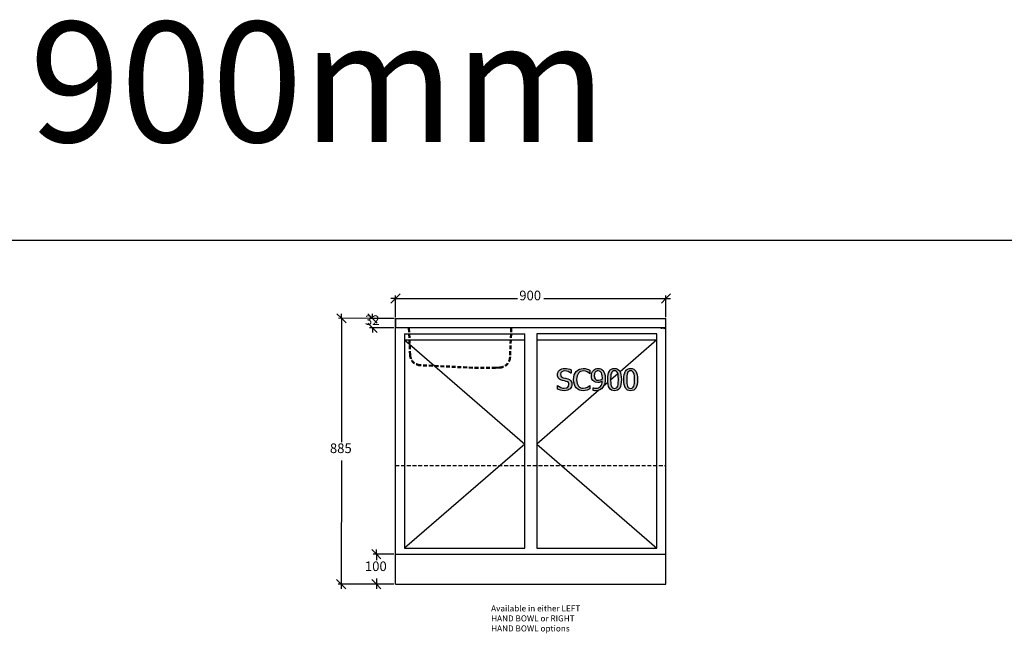
# Model space of a CAD drawing. Units: millimetres. Extents: x -16772 to 41058, y -6243 to 5403.
# Drawn here: x -1817 to 1459, y 3209 to 5251 of the extents above; entities that cross this region are included whole.
import ezdxf

# ---------------------------------------------------------------- set-up
doc = ezdxf.new("R2010")
doc.units = ezdxf.units.MM
doc.linetypes.add('DASHED', pattern=[19.05, 12.7, -6.35])
doc.layers.add('MaVisibleEdge', color=7, linetype='Continuous', lineweight=50)
doc.layers.add('MaVisibleEdge thinFlag', color=7, linetype='Continuous', lineweight=30)
doc.styles.add('Tahoma', font='tahoma.ttf')

msp = doc.modelspace()

# ---------------------------------------------------------------- hatches: boundary and pattern name
at = {"linetype": 'ByBlock'}
h = msp.add_hatch(color=51, dxfattribs=at)
h.paths.add_polyline_path([(-4.7, 4016.6), (-11.9, 4017), (-17.9, 4018.2), (-28.1, 4022.1), (-28.1, 4034), (-27.4, 4034), (-22.4, 4030.1), (-16.8, 4027.2), (-11, 4025.4), (-5.3, 4024.8), (1.6, 4025.6), (4.3, 4026.6), (6.5, 4028.1), (9.5, 4031.9), (10.6, 4036.7), (10, 4040.6), (8.4, 4043.6), (5.7, 4046), (1.7, 4047.6), (-4.3, 4049.2), (-11.1, 4050.9), (-17.8, 4053.3), (-20.5, 4055), (-22.9, 4057.2), (-24.9, 4059.8), (-26.3, 4062.7), (-27.3, 4066.2), (-27.6, 4070.1), (-27.1, 4074.2), (-25.9, 4078.1), (-23.8, 4081.5), (-20.8, 4084.6), (-17.2, 4087.2), (-13.1, 4089), (-8.6, 4090.1), (-3.6, 4090.5), (2.3, 4090.2), (7.8, 4089.3), (12.9, 4087.8), (17.6, 4085.9), (17.6, 4074.5), (16.9, 4074.5), (13, 4077.5), (8.2, 4080), (2.8, 4081.7), (-3, 4082.3), (-8.9, 4081.5), (-13.6, 4079.2), (-16.7, 4075.6), (-17.7, 4071.1), (-17.1, 4067), (-15.3, 4063.9), (-12.4, 4061.5), (-8.4, 4059.9), (-1, 4058.1), (6.2, 4056.2), (12.6, 4053.4), (17, 4049.4), (19.6, 4044.3), (20.4, 4038.2), (20, 4034), (18.7, 4029.9), (16.7, 4026.2), (14, 4023.1), (10.3, 4020.3), (6.2, 4018.3), (1.3, 4017)])
h.paths.add_polyline_path([(58, 4016.6), (51.3, 4017.2), (45.1, 4018.9), (39.6, 4021.9), (35, 4025.9), (31.2, 4031.1), (28.4, 4037.5), (26.6, 4045), (26, 4053.5), (26.6, 4061.8), (28.3, 4069.1), (31.1, 4075.3), (34.9, 4080.7), (39.6, 4084.9), (45, 4088), (51.2, 4089.9), (58.1, 4090.5), (64.8, 4090), (70.7, 4088.6), (75.4, 4086.8), (80.1, 4084.5), (80.1, 4073), (79.4, 4073), (76.2, 4075.8), (71.4, 4079), (65.4, 4081.4), (58, 4082.4), (53.6, 4081.9), (49.4, 4080.5), (45.6, 4078.2), (42.3, 4075), (39.6, 4070.9), (37.6, 4065.9), (36.3, 4060), (35.9, 4053.5), (36.3, 4046.6), (37.7, 4040.8), (39.8, 4036), (42.5, 4031.9), (45.7, 4028.8), (49.5, 4026.6), (53.6, 4025.2), (58, 4024.8), (65.6, 4025.8), (71.9, 4028.3), (76.4, 4031.4), (79.4, 4034), (80.1, 4034), (80.1, 4022.7), (75.7, 4020.6), (70.7, 4018.6), (64.9, 4017.1)])
h.paths.add_polyline_path([(121.6, 4059.9), (121.3, 4066.5), (120.3, 4071.7), (118.7, 4075.8), (116.6, 4078.8), (114.5, 4080.7), (112.3, 4082), (107.6, 4082.8), (104.8, 4082.6), (102.3, 4081.8), (100.1, 4080.5), (98.2, 4078.6), (96.7, 4076.3), (95.6, 4073.4), (94.7, 4066.4), (95, 4062.3), (95.9, 4059), (97.4, 4056.3), (99.6, 4053.9), (103.7, 4052), (108.6, 4051.5), (115.2, 4052.5), (121.4, 4055.4), (121.5, 4057.3)])
h.paths.add_polyline_path([(85, 4066), (85.4, 4071.3), (86.8, 4076.1), (88.9, 4080.3), (91.7, 4083.9), (95, 4086.7), (98.9, 4088.9), (103.3, 4090.2), (107.6, 4090.6), (112.3, 4090.2), (116.6, 4089), (120.3, 4087), (123.5, 4084.2), (126.8, 4079.7), (129.2, 4073.9), (130.7, 4066.7), (131.2, 4057.8), (130.7, 4049.2), (129.3, 4041), (126.8, 4033.8), (123.4, 4027.9), (118.9, 4023), (113.5, 4019.4), (107.1, 4017.2), (99.3, 4016.5), (95.2, 4016.7), (91.2, 4017.5), (91.2, 4026.6), (91.6, 4026.6), (95.4, 4025.4), (100.5, 4024.7), (105, 4025.1), (108.9, 4026.3), (112.4, 4028.2), (115.3, 4030.9), (117.7, 4034.3), (119.5, 4038.4), (120.7, 4043.2), (121.4, 4048.6), (114.1, 4044.8), (110.5, 4043.9), (106.5, 4043.6), (99.3, 4044.5), (96, 4045.7), (92.7, 4047.8), (89.4, 4051.1), (86.9, 4055.2), (85.5, 4060.2)])
h.paths.add_polyline_path([(184.9, 4053.6), (184.5, 4044.6), (183.5, 4036.9), (181.7, 4030.5), (179.3, 4025.4), (176.1, 4021.4), (172.2, 4018.6), (167.5, 4017), (162.1, 4016.4), (156.6, 4017), (151.9, 4018.7), (147.9, 4021.5), (144.8, 4025.5), (142.4, 4030.7), (140.7, 4037.1), (139.6, 4044.7), (139.3, 4053.5), (139.6, 4062.5), (140.7, 4070.2), (142.4, 4076.6), (144.9, 4081.7), (148, 4085.6), (152, 4088.4), (156.6, 4090.1), (162.1, 4090.6), (167.6, 4090.1), (172.3, 4088.3), (176.2, 4085.4), (179.4, 4081.4), (181.8, 4076.2), (183.5, 4069.8), (184.5, 4062.3)])
h.paths.add_polyline_path([(172.6, 4031.8), (173.8, 4035.8), (174.6, 4040.8), (175.2, 4053.6), (174.6, 4066.3), (173.8, 4071.3), (172.6, 4075.3), (170.9, 4078.5), (168.6, 4080.8), (165.7, 4082.3), (162.1, 4082.7), (158.5, 4082.3), (155.5, 4080.8), (153.3, 4078.5), (151.5, 4075.2), (150.3, 4071.1), (149.5, 4066), (149, 4053.5), (149.5, 4041), (150.2, 4036.2), (151.5, 4032), (153.1, 4028.7), (155.4, 4026.3), (158.4, 4024.8), (162.1, 4024.3), (165.7, 4024.8), (168.6, 4026.2), (170.9, 4028.5)])
h.paths.add_polyline_path([(238.4, 4053.6), (238.1, 4044.6), (237, 4036.9), (235.3, 4030.5), (232.8, 4025.4), (229.7, 4021.4), (225.8, 4018.6), (221.1, 4017), (215.6, 4016.4), (210.1, 4017), (205.4, 4018.7), (201.5, 4021.5), (198.3, 4025.5), (195.9, 4030.7), (194.2, 4037.1), (193.2, 4044.7), (192.8, 4053.5), (193.2, 4062.5), (194.2, 4070.2), (196, 4076.6), (198.4, 4081.7), (201.6, 4085.6), (205.5, 4088.4), (210.2, 4090.1), (215.6, 4090.6), (221.1, 4090.1), (225.8, 4088.3), (229.8, 4085.4), (232.9, 4081.4), (235.3, 4076.2), (237.1, 4069.8), (238.1, 4062.3)])
h.paths.add_polyline_path([(226.2, 4031.8), (227.4, 4035.8), (228.1, 4040.8), (228.7, 4053.6), (228.1, 4066.3), (227.3, 4071.3), (226.1, 4075.3), (224.4, 4078.5), (222.2, 4080.8), (219.3, 4082.3), (215.6, 4082.7), (212, 4082.3), (209.1, 4080.8), (206.8, 4078.5), (205, 4075.2), (203.8, 4071.1), (203.1, 4066), (202.6, 4053.5), (203, 4041), (203.7, 4036.2), (205, 4032), (206.7, 4028.7), (209, 4026.3), (211.9, 4024.8), (215.6, 4024.3), (219.3, 4024.8), (222.2, 4026.2), (224.4, 4028.5)])

# ---------------------------------------------------------------- linework, layer by layer
at = {"color": 2, "linetype": 'Continuous'}
msp.add_line((-16772, 4517.4), (40478.7, 4517.4), dxfattribs=at)
at = {"color": 5}
for p, q in [((-582.2, 4308.2), (-566.8, 4323.5)), ((-566.8, 4323.5), (-582.2, 4323.5)), ((-566.8, 4323.5), (-551.4, 4338.9)), ((-566.8, 4261.8), (-566.8, 4333.8)), ((-566.8, 4323.5), (-160.8, 4323.5)), ((-72.9, 4323.5), (333.2, 4323.5)), ((333.2, 4323.5), (317.8, 4308.2)), ((348.6, 4338.9), (333.2, 4323.5)), ((333.2, 4261.8), (333.2, 4333.8)), ((333.2, 4323.5), (348.6, 4323.5)), ((-761.5, 4272.8), (-746.1, 4257.4)), ((-746.1, 4257.4), (-746.1, 4272.8)), ((-658, 4272.6), (-642.7, 4257.2)), ((-642.7, 4257.2), (-642.7, 4272.6)), ((-571, 4257.2), (-756.4, 4257.4)), ((-746.1, 4257.4), (-746.6, 3845.4)), ((-746.1, 4257.4), (-730.7, 4242)), ((-642.7, 4225.5), (-658, 4240.9)), ((-571, 4257.2), (-652.9, 4257.2)), ((-571.7, 4225.5), (-652.9, 4225.5)), ((-642.7, 4257.2), (-627.3, 4241.8)), ((-627.3, 4210.1), (-642.7, 4225.5)), ((-642.7, 4225.5), (-642.7, 4210.1)), ((-746.6, 3784.8), (-747.1, 3372.7)), ((-645.6, 3487.9), (-630.2, 3472.5)), ((-572, 3472.5), (-640.5, 3472.5)), ((-630.2, 3472.5), (-630.2, 3487.9)), ((-630.2, 3472.5), (-614.9, 3457.1)), ((-630.2, 3472.5), (-630.2, 3452.8)), ((-747.1, 3372.7), (-762.5, 3388.1)), ((-630.2, 3372.5), (-645.6, 3387.9)), ((-630.2, 3392.2), (-630.2, 3372.5)), ((-572, 3372.5), (-757.4, 3372.7)), ((-731.7, 3357.3), (-747.1, 3372.7)), ((-747.1, 3372.7), (-747.1, 3357.3)), ((-572, 3372.5), (-640.5, 3372.5)), ((-614.9, 3357.1), (-630.2, 3372.5)), ((-630.2, 3372.5), (-630.2, 3357.1))]:
    msp.add_line(p, q, dxfattribs=at)
for p, q in [((-566.6, 4257.1), (-566.8, 4256.7)), ((-566.8, 4256.7), (-566.8, 4256.6)), ((-566.8, 4256.6), (-566.8, 4225.5)), ((-566.8, 4256.6), (-566.6, 4256.6)), ((-566.8, 3472.5), (-566.8, 4225.5)), ((-566.6, 4225.5), (-566.8, 4225.5)), ((-566.4, 4257), (-566.6, 4257.1)), ((-566.6, 4257.1), (-566.5, 4257.1)), ((-566.6, 4256.6), (-566.4, 4257)), ((-566.6, 4225.5), (-566.6, 4256.6)), ((333, 4225.5), (-566.6, 4225.5)), ((-566.5, 4257.1), (-565.8, 4257.2)), ((-565.8, 4257.1), (-566.4, 4257)), ((-565.8, 4257.2), (332.5, 4257.2)), ((-565.8, 4257.1), (332.5, 4257.1)), ((316.3, 4224.9), (319, 4224.9)), ((328.6, 4225.1), (319, 4224.9)), ((328.6, 4225.1), (328.7, 4225.1)), ((328.7, 4225.1), (332.2, 4225.4)), ((328.7, 4225.1), (329, 4225.1)), ((332.2, 4225.4), (333, 4225.5)), ((332.5, 4257.2), (332.5, 4257.1)), ((332.9, 4257.1), (332.5, 4257.2)), ((332.9, 4257), (332.5, 4257.1)), ((333, 4257.1), (332.9, 4257)), ((333, 4257.1), (332.9, 4257.1)), ((333, 4257.1), (332.9, 4257.1)), ((333, 4256.6), (332.9, 4257)), ((333, 4257.1), (333, 4257.1)), ((333, 4257.1), (333.2, 4256.6)), ((333, 4225.5), (333, 4256.6)), ((333, 4256.6), (333.2, 4256.6)), ((333.2, 4225.5), (333, 4225.5)), ((333.2, 4225.5), (333.2, 4256.6)), ((333.2, 3472.5), (333.2, 4225.5)), ((-536.8, 4205.5), (-136.8, 4205.5)), ((-536.8, 4205.5), (-536.8, 4185.5)), ((-136.8, 4185.5), (-136.8, 4205.5)), ((-96.8, 4205.5), (-96.8, 4185.5)), ((303.2, 4205.5), (-96.8, 4205.5)), ((303.2, 4185.5), (303.2, 4205.5)), ((326.5, 4224.5), (326.5, 4223.7)), ((327.5, 4223.7), (326.5, 4224.5)), ((326.5, 4223.7), (327.5, 4223.7)), ((-536.8, 4185.5), (-536.8, 3492.5)), ((-536.8, 4185.5), (-136.8, 4185.5)), ((-136.8, 3492.5), (-136.8, 4185.5)), ((-96.8, 4185.5), (303.2, 4185.5)), ((-96.8, 4185.5), (-96.8, 3492.5)), ((303.2, 3492.5), (303.2, 4185.5)), ((-566.8, 3472.5), (333.2, 3472.5)), ((-566.8, 3372.5), (-566.8, 3472.5)), ((-536.8, 3492.5), (-136.8, 3492.5)), ((-96.8, 3492.5), (303.2, 3492.5)), ((333.2, 3372.5), (333.2, 3472.5)), ((-566.8, 3372.5), (333.2, 3372.5))]:
    msp.add_line(p, q)
at = {"color": 3}
for p, q in [((-536.8, 4185.5), (-136.8, 3839)), ((303.2, 4185.5), (180.4, 4079.2)), ((173.3, 4073), (149.1, 4052)), ((139.7, 4043.9), (125.6, 4031.7)), ((110.1, 4018.3), (-96.8, 3839)), ((-136.8, 3839), (-536.8, 3492.5)), ((-96.8, 3839), (303.2, 3492.5))]:
    msp.add_line(p, q, dxfattribs=at)
at = {"color": 51}
for p, q in [((-27.6, 4070.1), (-27.1, 4074.2)), ((-27.3, 4066.2), (-27.6, 4070.1)), ((-26.3, 4062.7), (-27.3, 4066.2)), ((-27.1, 4074.2), (-25.9, 4078.1)), ((-24.9, 4059.8), (-26.3, 4062.7)), ((-25.9, 4078.1), (-23.8, 4081.5)), ((-23.8, 4081.5), (-20.8, 4084.6)), ((-20.8, 4084.6), (-17.2, 4087.2)), ((-16.7, 4075.6), (-17.7, 4071.1)), ((-17.7, 4071.1), (-17.1, 4067)), ((-17.2, 4087.2), (-13.1, 4089)), ((-17.1, 4067), (-15.3, 4063.9)), ((-13.6, 4079.2), (-16.7, 4075.6)), ((-15.3, 4063.9), (-12.4, 4061.5)), ((-8.9, 4081.5), (-13.6, 4079.2)), ((-13.1, 4089), (-8.6, 4090.1)), ((-12.4, 4061.5), (-8.4, 4059.9)), ((-3, 4082.3), (-8.9, 4081.5)), ((-8.6, 4090.1), (-3.6, 4090.5)), ((-3.6, 4090.5), (2.3, 4090.2)), ((2.8, 4081.7), (-3, 4082.3)), ((2.3, 4090.2), (7.8, 4089.3)), ((8.2, 4080), (2.8, 4081.7)), ((7.8, 4089.3), (12.9, 4087.8)), ((13, 4077.5), (8.2, 4080)), ((12.9, 4087.8), (17.6, 4085.9)), ((16.9, 4074.5), (13, 4077.5)), ((17.6, 4074.5), (16.9, 4074.5)), ((17.6, 4085.9), (17.6, 4074.5)), ((26, 4053.5), (26.6, 4061.8)), ((26.6, 4061.8), (28.3, 4069.1)), ((28.3, 4069.1), (31.1, 4075.3)), ((31.1, 4075.3), (34.9, 4080.7)), ((34.9, 4080.7), (39.6, 4084.9)), ((37.6, 4065.9), (36.3, 4060)), ((39.6, 4070.9), (37.6, 4065.9)), ((39.6, 4084.9), (45, 4088)), ((42.3, 4075), (39.6, 4070.9)), ((45.6, 4078.2), (42.3, 4075)), ((45, 4088), (51.2, 4089.9)), ((49.4, 4080.5), (45.6, 4078.2)), ((53.6, 4081.9), (49.4, 4080.5)), ((51.2, 4089.9), (58.1, 4090.5)), ((58, 4082.4), (53.6, 4081.9)), ((65.4, 4081.4), (58, 4082.4)), ((58.1, 4090.5), (64.8, 4090)), ((64.8, 4090), (70.7, 4088.6)), ((71.4, 4079), (65.4, 4081.4)), ((70.7, 4088.6), (75.4, 4086.8)), ((76.2, 4075.8), (71.4, 4079)), ((75.4, 4086.8), (80.1, 4084.5)), ((79.4, 4073), (76.2, 4075.8)), ((80.1, 4073), (79.4, 4073)), ((80.1, 4084.5), (80.1, 4073)), ((85, 4066), (85.4, 4071.3)), ((85.5, 4060.2), (85, 4066)), ((85.4, 4071.3), (86.8, 4076.1)), ((86.8, 4076.1), (88.9, 4080.3)), ((88.9, 4080.3), (91.7, 4083.9)), ((91.7, 4083.9), (95, 4086.7)), ((95.6, 4073.4), (94.7, 4066.4)), ((94.7, 4066.4), (95, 4062.3)), ((95, 4086.7), (98.9, 4088.9)), ((95, 4062.3), (95.9, 4059)), ((96.7, 4076.3), (95.6, 4073.4)), ((98.2, 4078.6), (96.7, 4076.3)), ((100.1, 4080.5), (98.2, 4078.6)), ((98.9, 4088.9), (103.3, 4090.2)), ((102.3, 4081.8), (100.1, 4080.5)), ((104.8, 4082.6), (102.3, 4081.8)), ((103.3, 4090.2), (107.6, 4090.6)), ((107.6, 4082.8), (104.8, 4082.6)), ((107.6, 4090.6), (112.3, 4090.2)), ((112.3, 4082), (107.6, 4082.8)), ((112.3, 4090.2), (116.6, 4089)), ((114.5, 4080.7), (112.3, 4082)), ((116.6, 4078.8), (114.5, 4080.7)), ((116.6, 4089), (120.3, 4087)), ((118.7, 4075.8), (116.6, 4078.8)), ((120.3, 4071.7), (118.7, 4075.8)), ((120.3, 4087), (123.5, 4084.2)), ((121.3, 4066.5), (120.3, 4071.7)), ((121.6, 4059.9), (121.3, 4066.5)), ((123.5, 4084.2), (126.8, 4079.7)), ((126.8, 4079.7), (129.2, 4073.9)), ((129.2, 4073.9), (130.7, 4066.7)), ((130.7, 4066.7), (131.2, 4057.8)), ((139.3, 4053.5), (139.6, 4062.5)), ((139.6, 4062.5), (140.7, 4070.2)), ((140.7, 4070.2), (142.4, 4076.6)), ((142.4, 4076.6), (144.9, 4081.7)), ((144.9, 4081.7), (148, 4085.6)), ((148, 4085.6), (152, 4088.4)), ((149.5, 4066), (149, 4053.5)), ((150.3, 4071.1), (149.5, 4066)), ((151.5, 4075.2), (150.3, 4071.1)), ((153.3, 4078.5), (151.5, 4075.2)), ((152, 4088.4), (156.6, 4090.1)), ((155.5, 4080.8), (153.3, 4078.5)), ((158.5, 4082.3), (155.5, 4080.8)), ((156.6, 4090.1), (162.1, 4090.6)), ((162.1, 4082.7), (158.5, 4082.3)), ((162.1, 4090.6), (167.6, 4090.1)), ((165.7, 4082.3), (162.1, 4082.7)), ((168.6, 4080.8), (165.7, 4082.3)), ((167.6, 4090.1), (172.3, 4088.3)), ((170.9, 4078.5), (168.6, 4080.8)), ((172.6, 4075.3), (170.9, 4078.5)), ((172.3, 4088.3), (176.2, 4085.4)), ((173.8, 4071.3), (172.6, 4075.3)), ((174.6, 4066.3), (173.8, 4071.3)), ((175.2, 4053.6), (174.6, 4066.3)), ((176.2, 4085.4), (179.4, 4081.4)), ((179.4, 4081.4), (181.8, 4076.2)), ((181.8, 4076.2), (183.5, 4069.8)), ((183.5, 4069.8), (184.5, 4062.3)), ((184.5, 4062.3), (184.9, 4053.6)), ((192.8, 4053.5), (193.2, 4062.5)), ((193.2, 4062.5), (194.2, 4070.2)), ((194.2, 4070.2), (196, 4076.6)), ((196, 4076.6), (198.4, 4081.7)), ((198.4, 4081.7), (201.6, 4085.6)), ((201.6, 4085.6), (205.5, 4088.4)), ((203.1, 4066), (202.6, 4053.5)), ((203.8, 4071.1), (203.1, 4066)), ((205, 4075.2), (203.8, 4071.1)), ((206.8, 4078.5), (205, 4075.2)), ((205.5, 4088.4), (210.2, 4090.1)), ((209.1, 4080.8), (206.8, 4078.5)), ((212, 4082.3), (209.1, 4080.8)), ((210.2, 4090.1), (215.6, 4090.6)), ((215.6, 4082.7), (212, 4082.3)), ((215.6, 4090.6), (221.1, 4090.1)), ((219.3, 4082.3), (215.6, 4082.7)), ((222.2, 4080.8), (219.3, 4082.3)), ((221.1, 4090.1), (225.8, 4088.3)), ((224.4, 4078.5), (222.2, 4080.8)), ((226.1, 4075.3), (224.4, 4078.5)), ((225.8, 4088.3), (229.8, 4085.4)), ((227.3, 4071.3), (226.1, 4075.3)), ((228.1, 4066.3), (227.3, 4071.3)), ((228.7, 4053.6), (228.1, 4066.3)), ((229.8, 4085.4), (232.9, 4081.4)), ((232.9, 4081.4), (235.3, 4076.2)), ((235.3, 4076.2), (237.1, 4069.8)), ((237.1, 4069.8), (238.1, 4062.3)), ((238.1, 4062.3), (238.4, 4053.6)), ((-28.1, 4022.1), (-28.1, 4034)), ((-28.1, 4034), (-27.4, 4034)), ((-27.4, 4034), (-22.4, 4030.1)), ((-22.9, 4057.2), (-24.9, 4059.8)), ((-20.5, 4055), (-22.9, 4057.2)), ((-22.4, 4030.1), (-16.8, 4027.2)), ((-17.8, 4053.3), (-20.5, 4055)), ((-11.1, 4050.9), (-17.8, 4053.3)), ((-4.3, 4049.2), (-11.1, 4050.9)), ((-8.4, 4059.9), (-1, 4058.1)), ((1.7, 4047.6), (-4.3, 4049.2)), ((-1, 4058.1), (6.2, 4056.2)), ((5.7, 4046), (1.7, 4047.6)), ((8.4, 4043.6), (5.7, 4046)), ((6.2, 4056.2), (12.6, 4053.4)), ((6.5, 4028.1), (9.5, 4031.9)), ((10, 4040.6), (8.4, 4043.6)), ((9.5, 4031.9), (10.6, 4036.7)), ((10.6, 4036.7), (10, 4040.6)), ((12.6, 4053.4), (17, 4049.4)), ((18.7, 4029.9), (16.7, 4026.2)), ((17, 4049.4), (19.6, 4044.3)), ((20, 4034), (18.7, 4029.9)), ((19.6, 4044.3), (20.4, 4038.2)), ((20.4, 4038.2), (20, 4034)), ((26.6, 4045), (26, 4053.5)), ((28.4, 4037.5), (26.6, 4045)), ((31.2, 4031.1), (28.4, 4037.5)), ((35, 4025.9), (31.2, 4031.1)), ((36.3, 4060), (35.9, 4053.5)), ((35.9, 4053.5), (36.3, 4046.6)), ((36.3, 4046.6), (37.7, 4040.8)), ((37.7, 4040.8), (39.8, 4036)), ((39.8, 4036), (42.5, 4031.9)), ((42.5, 4031.9), (45.7, 4028.8)), ((45.7, 4028.8), (49.5, 4026.6)), ((71.9, 4028.3), (76.4, 4031.4)), ((76.4, 4031.4), (79.4, 4034)), ((79.4, 4034), (80.1, 4034)), ((80.1, 4034), (80.1, 4022.7)), ((86.9, 4055.2), (85.5, 4060.2)), ((89.4, 4051.1), (86.9, 4055.2)), ((92.7, 4047.8), (89.4, 4051.1)), ((96, 4045.7), (92.7, 4047.8)), ((95.9, 4059), (97.4, 4056.3)), ((99.3, 4044.5), (96, 4045.7)), ((97.4, 4056.3), (99.6, 4053.9)), ((106.5, 4043.6), (99.3, 4044.5)), ((99.6, 4053.9), (103.7, 4052)), ((103.7, 4052), (108.6, 4051.5)), ((110.5, 4043.9), (106.5, 4043.6)), ((108.6, 4051.5), (115.2, 4052.5)), ((114.1, 4044.8), (110.5, 4043.9)), ((112.4, 4028.2), (115.3, 4030.9)), ((121.4, 4048.6), (114.1, 4044.8)), ((115.2, 4052.5), (121.4, 4055.4)), ((115.3, 4030.9), (117.7, 4034.3)), ((117.7, 4034.3), (119.5, 4038.4)), ((119.5, 4038.4), (120.7, 4043.2)), ((120.7, 4043.2), (121.4, 4048.6)), ((121.4, 4055.4), (121.5, 4057.3)), ((121.5, 4057.3), (121.6, 4059.9)), ((126.8, 4033.8), (123.4, 4027.9)), ((129.3, 4041), (126.8, 4033.8)), ((130.7, 4049.2), (129.3, 4041)), ((131.2, 4057.8), (130.7, 4049.2)), ((139.6, 4044.7), (139.3, 4053.5)), ((140.7, 4037.1), (139.6, 4044.7)), ((142.4, 4030.7), (140.7, 4037.1)), ((144.8, 4025.5), (142.4, 4030.7)), ((149, 4053.5), (149.5, 4041)), ((149.5, 4041), (150.2, 4036.2)), ((150.2, 4036.2), (151.5, 4032)), ((151.5, 4032), (153.1, 4028.7)), ((153.1, 4028.7), (155.4, 4026.3)), ((168.6, 4026.2), (170.9, 4028.5)), ((170.9, 4028.5), (172.6, 4031.8)), ((172.6, 4031.8), (173.8, 4035.8)), ((173.8, 4035.8), (174.6, 4040.8)), ((174.6, 4040.8), (175.2, 4053.6)), ((181.7, 4030.5), (179.3, 4025.4)), ((183.5, 4036.9), (181.7, 4030.5)), ((184.5, 4044.6), (183.5, 4036.9)), ((184.9, 4053.6), (184.5, 4044.6)), ((193.2, 4044.7), (192.8, 4053.5)), ((194.2, 4037.1), (193.2, 4044.7)), ((195.9, 4030.7), (194.2, 4037.1)), ((198.3, 4025.5), (195.9, 4030.7)), ((202.6, 4053.5), (203, 4041)), ((203, 4041), (203.7, 4036.2)), ((203.7, 4036.2), (205, 4032)), ((205, 4032), (206.7, 4028.7)), ((206.7, 4028.7), (209, 4026.3)), ((222.2, 4026.2), (224.4, 4028.5)), ((224.4, 4028.5), (226.2, 4031.8)), ((226.2, 4031.8), (227.4, 4035.8)), ((227.4, 4035.8), (228.1, 4040.8)), ((228.1, 4040.8), (228.7, 4053.6)), ((235.3, 4030.5), (232.8, 4025.4)), ((237, 4036.9), (235.3, 4030.5)), ((238.1, 4044.6), (237, 4036.9)), ((238.4, 4053.6), (238.1, 4044.6)), ((-17.9, 4018.2), (-28.1, 4022.1)), ((-11.9, 4017), (-17.9, 4018.2)), ((-16.8, 4027.2), (-11, 4025.4)), ((-4.7, 4016.6), (-11.9, 4017)), ((-11, 4025.4), (-5.3, 4024.8)), ((-5.3, 4024.8), (1.6, 4025.6)), ((1.3, 4017), (-4.7, 4016.6)), ((6.2, 4018.3), (1.3, 4017)), ((1.6, 4025.6), (4.3, 4026.6)), ((4.3, 4026.6), (6.5, 4028.1)), ((10.3, 4020.3), (6.2, 4018.3)), ((14, 4023.1), (10.3, 4020.3)), ((16.7, 4026.2), (14, 4023.1)), ((39.6, 4021.9), (35, 4025.9)), ((45.1, 4018.9), (39.6, 4021.9)), ((51.3, 4017.2), (45.1, 4018.9)), ((49.5, 4026.6), (53.6, 4025.2)), ((58, 4016.6), (51.3, 4017.2)), ((53.6, 4025.2), (58, 4024.8)), ((58, 4024.8), (65.6, 4025.8)), ((64.9, 4017.1), (58, 4016.6)), ((70.7, 4018.6), (64.9, 4017.1)), ((65.6, 4025.8), (71.9, 4028.3)), ((75.7, 4020.6), (70.7, 4018.6)), ((80.1, 4022.7), (75.7, 4020.6)), ((91.2, 4017.5), (91.2, 4026.6)), ((91.2, 4026.6), (91.6, 4026.6)), ((95.2, 4016.7), (91.2, 4017.5)), ((91.6, 4026.6), (95.4, 4025.4)), ((99.3, 4016.5), (95.2, 4016.7)), ((95.4, 4025.4), (100.5, 4024.7)), ((107.1, 4017.2), (99.3, 4016.5)), ((100.5, 4024.7), (105, 4025.1)), ((105, 4025.1), (108.9, 4026.3)), ((113.5, 4019.4), (107.1, 4017.2)), ((108.9, 4026.3), (112.4, 4028.2)), ((118.9, 4023), (113.5, 4019.4)), ((123.4, 4027.9), (118.9, 4023)), ((147.9, 4021.5), (144.8, 4025.5)), ((151.9, 4018.7), (147.9, 4021.5)), ((156.6, 4017), (151.9, 4018.7)), ((155.4, 4026.3), (158.4, 4024.8)), ((162.1, 4016.4), (156.6, 4017)), ((158.4, 4024.8), (162.1, 4024.3)), ((162.1, 4024.3), (165.7, 4024.8)), ((167.5, 4017), (162.1, 4016.4)), ((165.7, 4024.8), (168.6, 4026.2)), ((172.2, 4018.6), (167.5, 4017)), ((176.1, 4021.4), (172.2, 4018.6)), ((179.3, 4025.4), (176.1, 4021.4)), ((201.5, 4021.5), (198.3, 4025.5)), ((205.4, 4018.7), (201.5, 4021.5)), ((210.1, 4017), (205.4, 4018.7)), ((209, 4026.3), (211.9, 4024.8)), ((215.6, 4016.4), (210.1, 4017)), ((211.9, 4024.8), (215.6, 4024.3)), ((215.6, 4024.3), (219.3, 4024.8)), ((221.1, 4017), (215.6, 4016.4)), ((219.3, 4024.8), (222.2, 4026.2)), ((225.8, 4018.6), (221.1, 4017)), ((229.7, 4021.4), (225.8, 4018.6)), ((232.8, 4025.4), (229.7, 4021.4))]:
    msp.add_line(p, q, dxfattribs=at)
at = {"linetype": 'DASHED'}
msp.add_line((-566.8, 3767.6), (333.2, 3767.6), dxfattribs=at)
at = {"layer": 'MaVisibleEdge', "linetype": 'DASHED'}
for p, q in [((-521.7, 4224.2), (-517.8, 4135.4)), ((-181.3, 4224.2), (-185.5, 4127.8)), ((-309.5, 4093), (-483.9, 4101.3)), ((-233.5, 4093), (-309.5, 4093)), ((-233.5, 4093), (-219.4, 4093.6))]:
    msp.add_line(p, q, dxfattribs=at)
for centre, start, end in [((-482.2, 4136.9), 182.5, 267.25), ((-221.1, 4129.2), 272.75, 357.5)]:
    msp.add_arc(centre, 35.6, start, end, dxfattribs=at)
for points, knots in [([(-517.8, 4135.3), (-517.8, 4135.3), (-517.8, 4135.3), (-517.8, 4135.4), (-517.8, 4135.4), (-517.8, 4135.4)], [-1.75, -1.75, -1.75, -1.75, -1.2425, -1.2425, 0, 0, 0, 0]), ([(-185.5, 4127.8), (-185.5, 4127.7), (-185.5, 4127.7), (-185.5, 4127.6), (-185.5, 4127.6), (-185.5, 4127.6)], [-3.500115, -3.500115, -3.500115, -3.500115, -2.257574, -2.257574, -1.750055, -1.750055, -1.750055, -1.750055])]:
    msp.add_open_spline(points, degree=3, knots=knots, dxfattribs=at)
at = {"layer": 'MaVisibleEdge thinFlag', "linetype": 'DASHED'}
for points, knots in [([(-483.9, 4101.4), (-483.9, 4101.4), (-483.9, 4101.4), (-483.9, 4101.3), (-483.9, 4101.3), (-483.9, 4101.3), (-483.9, 4101.3), (-483.9, 4101.3)], [0, 0, 0, 0, 0.6125, 0.6125, 1.3125, 1.3125, 1.75, 1.75, 1.75, 1.75]), ([(-219.4, 4093.6), (-219.4, 4093.6), (-219.4, 4093.6), (-219.4, 4093.6), (-219.4, 4093.6), (-219.4, 4093.6), (-219.4, 4093.6), (-219.4, 4093.7), (-219.4, 4093.7), (-219.4, 4093.7), (-219.4, 4093.7), (-219.4, 4093.8)], [1.750055, 1.750055, 1.750055, 1.750055, 1.750058, 1.750058, 1.968815, 1.968815, 2.318826, 2.318826, 2.878845, 2.878845, 3.500115, 3.500115, 3.500115, 3.500115])]:
    msp.add_open_spline(points, degree=3, knots=knots, dxfattribs=at)

# ---------------------------------------------------------------- texts
at = {"attachment_point": 1}
for s, insert, char_height, width in [('{\\fTahoma|b0|i0|c0|p34;\\W7.32465;\\C1;  \\W1;900mm }', (-3574.6, 5244), 400, 6809.968), ('{{\\C3;Available in either LEFT HAND BOWL or RIGHT HAND BOWL options}}', (-248.4, 3302.3), 20, 344.638)]:
    msp.add_mtext(s, dxfattribs=dict(at, insert=insert, char_height=char_height, width=width))
at = {"color": 5, "char_height": 32, "attachment_point": 7, "style": 'Tahoma'}
for s, insert in [('900', (-154.9, 4307.5)), ('32', (-668.1, 4225.4)), ('885', (-784.7, 3799.1)), ('100', (-668.3, 3406.5))]:
    msp.add_mtext(s, dxfattribs=dict(at, insert=insert))

doc.saveas('drawing.dxf')
